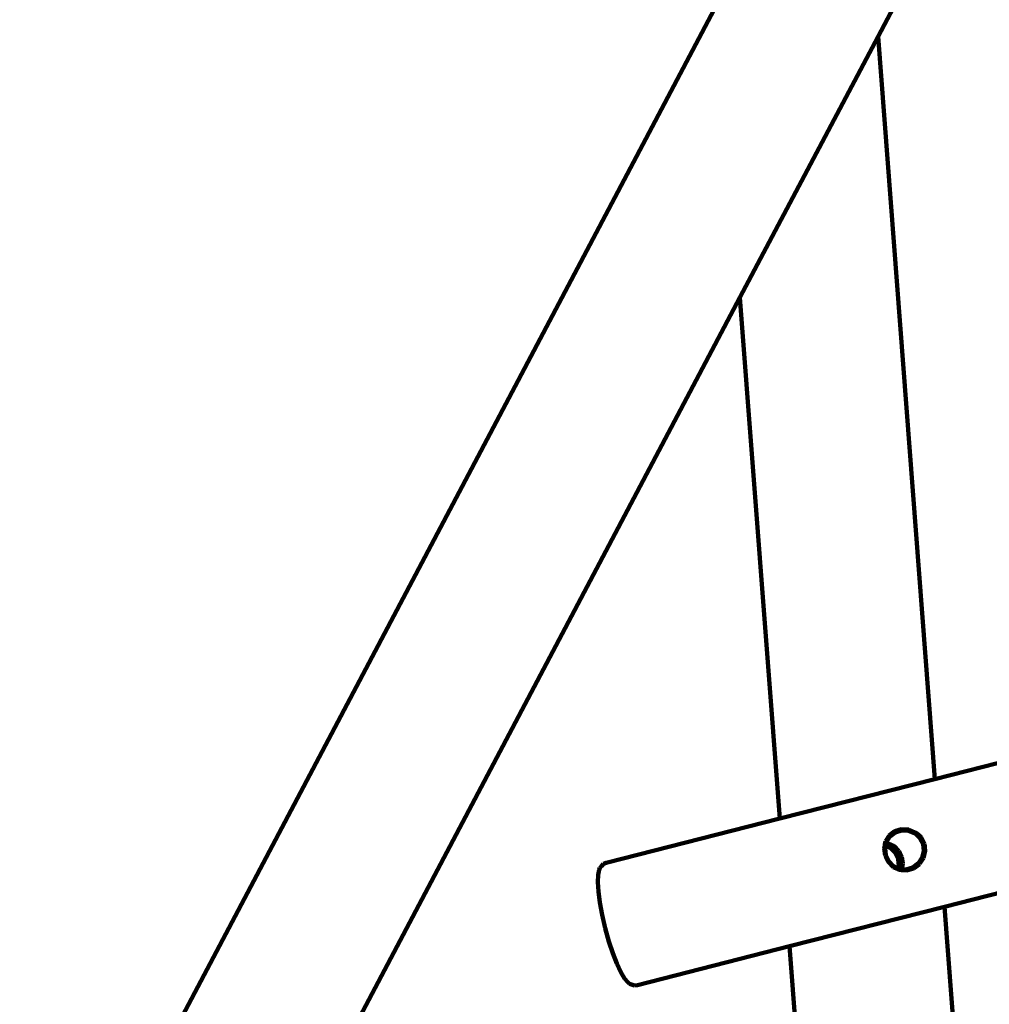
# Model space of a CAD drawing. Units: millimetres. Extents: x -6363 to 7862, y -7441 to 3915.
# Drawn here: x -3625 to -2395, y -2075 to -825 of the extents above; entities that cross this region are included whole.
import ezdxf
from ezdxf.lldxf.tags import DXFTag

# ---------------------------------------------------------------- set-up
doc = ezdxf.new("R2010")
doc.units = ezdxf.units.MM
doc.header["$MEASUREMENT"] = 0
doc.layers.add('layer 1', color=7, linetype='Continuous')
tags = doc.linetypes.add('New Line1', pattern=[1.5, 1, -0.5]).pattern_tags.tags
tags[6:7] = [DXFTag(74, 4), DXFTag(75, 0), DXFTag(340, '0'), DXFTag(46, 1.0), DXFTag(50, 0.0), DXFTag(44, 0.0), DXFTag(45, 0.0)]
tags[4:5] = [DXFTag(74, 4), DXFTag(75, 0), DXFTag(340, '0'), DXFTag(46, 1.0), DXFTag(50, 0.0), DXFTag(44, 0.0), DXFTag(45, 0.0)]

# ---------------------------------------------------------------- blocks, each defined once
blk = doc.blocks.new('ИК 0159Т-3')
at = {"layer": 'layer 1', "color": 250, "linetype": 'New Line1', "lineweight": 100}
blk.add_open_spline([(1823.7118, -4714.8921), (1744.7521, -4712.7735), (1664.5473, -4700.9458), (1583.3661, -4679.3695), (1583.3661, -4679.3695), (1583.3661, -4679.3695), (1583.3661, -4679.3695), (1583.3661, -4679.3695), (1583.3661, -4679.3695), (1583.366, -4679.3695), (1166.2549, -4568.5098), (1166.2549, -4568.5098), (1166.2549, -4568.5098), (1166.2549, -4568.5098), (1166.2549, -4568.5098), (1166.2549, -4568.5098), (1166.2549, -4568.5098), (1166.2549, -4568.5098), (1162.4609, -4582.5425), (1162.4609, -4582.5425), (1162.4609, -4582.5425), (1162.4609, -4582.5425), (1162.4609, -4582.5427), (1162.4609, -4582.5429), (1162.4609, -4582.5429), (1070.0827, -4924.2188), (779.7269, -5157.0312), (426.1405, -5172.9372), (426.1405, -5172.9372), (426.1405, -5172.9372), (426.1405, -5172.9372), (426.1405, -5172.9372), (426.1405, -5172.9372), (426.14, -5172.9373), (-703.4639, -5223.7521), (-703.4639, -5223.7521), (-703.4639, -5223.7521), (-703.4639, -5223.7521), (-703.4639, -5223.7522), (-703.4638, -5223.7523), (-703.4638, -5223.7523), (-693.2115, -5363.2439), (-1500.2475, -5451.9756), (-1635.7764, -5354.6367), (-1635.7764, -5354.6367), (-1635.7764, -5354.6367), (-1635.7764, -5354.6367), (-1635.7764, -5354.6367), (-1635.7764, -5354.6367), (-1635.7771, -5354.6368), (-3207.8485, -5474.6065), (-3207.8485, -5474.6065), (-3207.8485, -5474.6065), (-3207.8485, -5474.6065), (-3207.8486, -5474.6065), (-3207.8488, -5474.6066), (-3207.8488, -5474.6066), (-3540.93, -5500.025), (-3839.8099, -5329.1836), (-3986.9409, -5029.2806), (-3986.9409, -5029.2806), (-3986.9409, -5029.2806), (-3986.9409, -5029.2806), (-3986.9409, -5029.2805), (-3986.9409, -5029.2805), (-4075.1087, -4849.5648), (-4217.8311, -4701.6105), (-4406.3571, -4598.9105), (-4406.3571, -4598.9105), (-4406.3571, -4598.9105), (-4406.3571, -4598.9105), (-4406.3571, -4598.9105), (-4406.3571, -4598.9105), (-4406.3572, -4598.9105), (-4685.6156, -4446.7839), (-4685.6156, -4446.7839), (-4685.6156, -4446.7839), (-4685.6156, -4446.7839), (-4685.6156, -4446.7839), (-4685.6156, -4446.7839), (-4685.6156, -4446.7839), (-4723.5882, -4426.0983), (-4755.2202, -4407.1409), (-4791.3658, -4383.4067), (-4791.3658, -4383.4067), (-4791.3658, -4383.4067), (-4791.3658, -4383.4067), (-4791.3658, -4383.4067), (-4791.3658, -4383.4067), (-4791.3661, -4383.4065), (-5562.9024, -3876.795), (-5562.9024, -3876.795), (-5562.9024, -3876.795), (-5562.9024, -3876.795), (-5562.9026, -3876.7949), (-5562.9029, -3876.7947), (-5562.9029, -3876.7947), (-6118.3299, -3512.0861), (-6363.3241, -2857.4421), (-6183.8071, -2217.6877), (-6183.8071, -2217.6877), (-6183.8071, -2217.6877), (-6183.8071, -2217.6877), (-6183.8071, -2217.6877), (-6183.8071, -2217.6877), (-6183.8069, -2217.6874), (-5947.3932, -1375.1668), (-5947.3932, -1375.1668), (-5947.3932, -1375.1668), (-5947.3932, -1375.1668), (-5947.3931, -1375.1666), (-5947.393, -1375.1665), (-5947.393, -1375.1665), (-5831.7146, -962.9174), (-5412.3792, -714.9483), (-4995.4026, -812.2183), (-4995.4026, -812.2183), (-4995.4026, -812.2183), (-4995.4026, -812.2183), (-4995.4026, -812.2183), (-4995.4026, -812.2183), (-4995.4025, -812.2183), (-4916.3076, -830.6691), (-4916.3076, -830.6691), (-4916.3076, -830.6691), (-4916.3076, -830.6691), (-4916.3076, -830.6691), (-4916.3076, -830.6691), (-4916.3076, -830.6691), (-4916.3077, -830.6687), (-5280.5807, 200.0209), (-5280.5807, 200.0209), (-5280.5807, 200.0209), (-5280.5807, 200.0209), (-5280.5807, 200.021), (-5280.5808, 200.0212), (-5280.5808, 200.0212), (-5408.8886, 563.0611), (-5266.82, 956.3931), (-4936.1378, 1153.6501), (-4936.1378, 1153.6501), (-4936.1378, 1153.6501), (-4936.1377, 1153.6501), (-4936.1376, 1153.6502), (-4936.1376, 1153.6502), (-4740.8895, 1270.1187), (-4594.42, 1447.3804), (-4516.6914, 1656.1418), (-4516.6914, 1656.1418), (-4516.6914, 1656.1418), (-4516.6913, 1656.1419), (-4516.6913, 1656.142), (-4516.6913, 1656.142), (-4405.2874, 1955.3479), (-4146.2029, 2150.388), (-3827.8559, 2174.6821), (-3827.8559, 2174.6821), (-3827.8559, 2174.6821), (-3827.8559, 2174.6821), (-3827.8559, 2174.6821), (-3827.8559, 2174.6821), (-3827.8552, 2174.6821), (-2431.2634, 2281.2606), (-2431.2634, 2281.2606), (-2431.2634, 2281.2606), (-2431.2634, 2281.2606), (-2431.2634, 2281.2606), (-2431.2634, 2281.2606), (-2431.2634, 2281.2606), (-2431.2633, 2281.2606), (-2260.8795, 2325.8131), (-2260.8795, 2325.8131), (-2260.8795, 2325.8131), (-2260.8795, 2325.8131), (-2260.8794, 2325.8131), (-2260.8793, 2325.8131), (-2260.8793, 2325.8131), (-2114.8909, 2397.5494), (-1979.641, 2439.8541), (-1820.7377, 2463.1677), (-1820.7377, 2463.1677), (-1820.7377, 2463.1677), (-1820.7375, 2463.1677), (-1820.7374, 2463.1677), (-1820.7374, 2463.1677), (-1523.9261, 2506.7148), (-1285.5543, 2660.6875), (-1123.7805, 2913.3189), (-1123.7805, 2913.3189), (-1123.7805, 2913.3189), (-1123.7803, 2913.319), (-1123.7802, 2913.3192), (-1123.7802, 2913.3192), (-892.8416, 3273.9604), (-530.8112, 3507.5229), (-90.488, 3573.6081), (-90.488, 3573.6081), (-90.488, 3573.6081), (-90.488, 3573.6081), (-90.488, 3573.6081), (-90.488, 3573.6081), (-90.4875, 3573.6081), (972.4217, 3733.1332), (972.4217, 3733.1332), (972.4217, 3733.1332), (972.4217, 3733.1332), (972.4219, 3733.1332), (972.422, 3733.1332), (972.422, 3733.1332), (1292.409, 3781.1578), (1592.6933, 3644.2374), (1766.282, 3371.1714), (1766.282, 3371.1714), (1766.282, 3371.1714), (1766.2821, 3371.1713), (1766.2821, 3371.1712), (1766.2821, 3371.1712), (1873.4274, 3202.6252), (1999.1025, 3118.0872), (2154.0345, 3005.3474), (2154.0345, 3005.3474), (2154.0345, 3005.3474), (2154.0346, 3005.3475), (2154.0346, 3005.3476), (2154.0346, 3005.3476), (2200.0078, 3300.8769), (2323.1399, 3522.8381), (2570.4703, 3697.1369), (2570.4703, 3697.1369), (2570.4703, 3697.1369), (2570.4704, 3697.1369), (2570.4706, 3697.137), (2570.4706, 3697.137), (2800.5038, 3859.2461), (3057.677, 3914.7589), (3334.0974, 3861.9715), (3334.0974, 3861.9715), (3334.0974, 3861.9715), (3334.0974, 3861.9715), (3334.0974, 3861.9715), (3334.0974, 3861.9715), (3334.098, 3861.9714), (4481.4056, 3642.8727), (4481.4056, 3642.8727), (4481.4056, 3642.8727), (4481.4056, 3642.8727), (4481.4059, 3642.8726), (4481.4061, 3642.8726), (4481.4061, 3642.8726), (5010.1132, 3541.9063), (5364.1768, 3040.1993), (5282.1468, 2508.225), (5282.1468, 2508.225), (5282.1468, 2508.225), (5282.1468, 2508.225), (5282.1468, 2508.225), (5282.1468, 2508.225), (5282.1468, 2508.2249), (5270.177, 2430.5995), (5270.177, 2430.5995), (5270.177, 2430.5995), (5270.177, 2430.5995), (5270.177, 2430.5995), (5270.177, 2430.5995), (5270.177, 2430.5995), (5270.177, 2430.5995), (5274.9307, 2431.1898), (5274.9307, 2431.1898), (5274.9307, 2431.1898), (5274.9307, 2431.1898), (5274.9307, 2431.1898), (5274.9307, 2431.1898), (5274.9307, 2431.1898), (5274.9315, 2431.1894), (6882.8777, 1630.0419), (6882.8777, 1630.0419), (6882.8777, 1630.0419), (6882.8777, 1630.0419), (6882.878, 1630.0417), (6882.8782, 1630.0416), (6882.8782, 1630.0416), (7378.7431, 1382.9805), (7681.0784, 923.4165), (7711.6585, 370.2561), (7711.6585, 370.2561), (7711.6585, 370.2561), (7711.6585, 370.2561), (7711.6585, 370.2561), (7711.6585, 370.2561), (7711.6586, 370.255), (7844.58, -2034.147), (7844.58, -2034.147), (7844.58, -2034.147), (7844.58, -2034.147), (7844.5801, -2034.1472), (7844.5801, -2034.1473), (7844.5801, -2034.1473), (7862.4412, -2357.2359), (7739.565, -2642.8733), (7492.7407, -2852.1173), (7492.7407, -2852.1173), (7492.7407, -2852.1173), (7492.7405, -2852.1175), (7492.7404, -2852.1177), (7492.7404, -2852.1177), (7065.3764, -3214.4148), (6873.7191, -3786.2507), (7014.9158, -4353.678), (7014.9158, -4353.678), (7014.9158, -4353.678), (7014.9158, -4353.678), (7014.9158, -4353.678), (7014.9158, -4353.678), (7014.9159, -4353.6781), (7174.7364, -5044.6912), (7174.7364, -5044.6912), (7174.7364, -5044.6912), (7174.7364, -5044.6912), (7174.7365, -5044.6916), (7174.7366, -5044.692), (7174.7366, -5044.692), (7373.6954, -5844.2491), (6886.21, -6658.6155), (6087.5033, -6860.9631), (6087.5033, -6860.9631), (6087.5033, -6860.9631), (6087.5033, -6860.9631), (6087.5033, -6860.9631), (6087.5033, -6860.9631), (6087.5027, -6860.9633), (4597.2031, -7238.5219), (4597.2031, -7238.5219), (4597.2031, -7238.5219), (4597.2031, -7238.5219), (4597.2028, -7238.522), (4597.2024, -7238.5221), (4597.2024, -7238.5221), (3796.1683, -7441.4591), (2977.3192, -6953.4648), (2774.6426, -6152.3643), (2774.6426, -6152.3643), (2774.6426, -6152.3643), (2774.6426, -6152.3643), (2774.6426, -6152.3643), (2774.6426, -6152.3643), (2774.6426, -6152.3642), (2577.8188, -5318.3808), (2577.8188, -5318.3808), (2577.8188, -5318.3808), (2577.8188, -5318.3808), (2577.8188, -5318.3808), (2577.8188, -5318.3807), (2577.8188, -5318.3807), (2488.6412, -4965.8971), (2187.1706, -4724.644), (1823.7118, -4714.8921)], degree=3, knots=[0, 0, 0, 0, 0.011111111, 0.011111111, 0.011111111, 0.011111121, 0.022222222, 0.022222222, 0.022222222, 0.022222232, 0.033333333, 0.033333333, 0.033333333, 0.033333343, 0.044444444, 0.044444444, 0.044444444, 0.044444454, 0.055555556, 0.055555556, 0.055555556, 0.055555566, 0.066666667, 0.066666667, 0.066666667, 0.066666677, 0.077777778, 0.077777778, 0.077777778, 0.077777788, 0.088888889, 0.088888889, 0.088888889, 0.088888899, 0.1, 0.1, 0.1, 0.10000001, 0.111111111, 0.111111111, 0.111111111, 0.111111121, 0.122222222, 0.122222222, 0.122222222, 0.122222232, 0.133333333, 0.133333333, 0.133333333, 0.133333343, 0.144444444, 0.144444444, 0.144444444, 0.144444454, 0.155555556, 0.155555556, 0.155555556, 0.155555566, 0.166666667, 0.166666667, 0.166666667, 0.166666677, 0.177777778, 0.177777778, 0.177777778, 0.177777788, 0.188888889, 0.188888889, 0.188888889, 0.188888899, 0.2, 0.2, 0.2, 0.20000001, 0.211111111, 0.211111111, 0.211111111, 0.211111121, 0.222222222, 0.222222222, 0.222222222, 0.222222232, 0.233333333, 0.233333333, 0.233333333, 0.233333343, 0.244444444, 0.244444444, 0.244444444, 0.244444454, 0.255555556, 0.255555556, 0.255555556, 0.255555566, 0.266666667, 0.266666667, 0.266666667, 0.266666677, 0.277777778, 0.277777778, 0.277777778, 0.277777788, 0.288888889, 0.288888889, 0.288888889, 0.288888899, 0.3, 0.3, 0.3, 0.30000001, 0.311111111, 0.311111111, 0.311111111, 0.311111121, 0.322222222, 0.322222222, 0.322222222, 0.322222232, 0.333333333, 0.333333333, 0.333333333, 0.333333343, 0.344444444, 0.344444444, 0.344444444, 0.344444454, 0.355555556, 0.355555556, 0.355555556, 0.355555566, 0.366666667, 0.366666667, 0.366666667, 0.366666677, 0.377777778, 0.377777778, 0.377777778, 0.377777788, 0.388888889, 0.388888889, 0.388888889, 0.388888899, 0.4, 0.4, 0.4, 0.40000001, 0.411111111, 0.411111111, 0.411111111, 0.411111121, 0.422222222, 0.422222222, 0.422222222, 0.422222232, 0.433333333, 0.433333333, 0.433333333, 0.433333343, 0.444444444, 0.444444444, 0.444444444, 0.444444454, 0.455555556, 0.455555556, 0.455555556, 0.455555566, 0.466666667, 0.466666667, 0.466666667, 0.466666677, 0.477777778, 0.477777778, 0.477777778, 0.477777788, 0.488888889, 0.488888889, 0.488888889, 0.488888899, 0.5, 0.5, 0.5, 0.50000001, 0.511111111, 0.511111111, 0.511111111, 0.511111121, 0.522222222, 0.522222222, 0.522222222, 0.522222232, 0.533333333, 0.533333333, 0.533333333, 0.533333343, 0.544444444, 0.544444444, 0.544444444, 0.544444454, 0.555555556, 0.555555556, 0.555555556, 0.555555566, 0.566666667, 0.566666667, 0.566666667, 0.566666677, 0.577777778, 0.577777778, 0.577777778, 0.577777788, 0.588888889, 0.588888889, 0.588888889, 0.588888899, 0.6, 0.6, 0.6, 0.60000001, 0.611111111, 0.611111111, 0.611111111, 0.611111121, 0.622222222, 0.622222222, 0.622222222, 0.622222232, 0.633333333, 0.633333333, 0.633333333, 0.633333343, 0.644444444, 0.644444444, 0.644444444, 0.644444454, 0.655555556, 0.655555556, 0.655555556, 0.655555566, 0.666666667, 0.666666667, 0.666666667, 0.666666677, 0.677777778, 0.677777778, 0.677777778, 0.677777788, 0.688888889, 0.688888889, 0.688888889, 0.688888899, 0.7, 0.7, 0.7, 0.70000001, 0.711111111, 0.711111111, 0.711111111, 0.711111121, 0.722222222, 0.722222222, 0.722222222, 0.722222232, 0.733333333, 0.733333333, 0.733333333, 0.733333343, 0.744444444, 0.744444444, 0.744444444, 0.744444454, 0.755555556, 0.755555556, 0.755555556, 0.755555566, 0.766666667, 0.766666667, 0.766666667, 0.766666677, 0.777777778, 0.777777778, 0.777777778, 0.777777788, 0.788888889, 0.788888889, 0.788888889, 0.788888899, 0.8, 0.8, 0.8, 0.80000001, 0.811111111, 0.811111111, 0.811111111, 0.811111121, 0.822222222, 0.822222222, 0.822222222, 0.822222232, 0.833333333, 0.833333333, 0.833333333, 0.833333343, 0.844444444, 0.844444444, 0.844444444, 0.844444454, 0.855555556, 0.855555556, 0.855555556, 0.855555566, 0.866666667, 0.866666667, 0.866666667, 0.866666677, 0.877777778, 0.877777778, 0.877777778, 0.877777788, 0.888888889, 0.888888889, 0.888888889, 0.888888899, 0.9, 0.9, 0.9, 0.90000001, 0.911111111, 0.911111111, 0.911111111, 0.911111121, 0.922222222, 0.922222222, 0.922222222, 0.922222232, 0.933333333, 0.933333333, 0.933333333, 0.933333343, 0.944444444, 0.944444444, 0.944444444, 0.944444454, 0.955555556, 0.955555556, 0.955555556, 0.955555566, 0.966666667, 0.966666667, 0.966666667, 0.966666677, 0.977777778, 0.977777778, 0.977777778, 0.977777788, 1, 1, 1, 1], dxfattribs=at)
at = {"layer": 'layer 1', "color": 250, "lineweight": 100}
for points in [[(-2535.8229, -846.308), (-2535.8229, -846.308), (-2252.2332, -309.6673), (-2252.2332, -309.6673)], [(-3715.7303, -2651.005), (-3715.7303, -2651.005), (-2739.6382, -803.9322), (-2739.6382, -803.9322)], [(-2711.0941, -1177.9762), (-2711.0941, -1177.9762), (-2535.8229, -846.308), (-2535.8229, -846.308)], [(-2535.8229, -846.308), (-2535.8229, -846.308), (-2463.8775, -1789.0871), (-2463.8775, -1789.0871)], [(-3514.3468, -2697.9825), (-3514.3468, -2697.9825), (-2711.0941, -1177.9762), (-2711.0941, -1177.9762)], [(-2660.6266, -1839.3071), (-2660.6266, -1839.3071), (-2711.0941, -1177.9762), (-2711.0941, -1177.9762)], [(-2463.8775, -1789.0871), (-2463.8775, -1789.0871), (-1867.2682, -1636.8033), (-1867.2682, -1636.8033)], [(-2660.6266, -1839.3071), (-2660.6266, -1839.3071), (-2463.8775, -1789.0871), (-2463.8775, -1789.0871)], [(-2451.5169, -1951.0619), (-2451.5169, -1951.0619), (-1822.6707, -1790.5497), (-1822.6707, -1790.5497)], [(-2880.9511, -1895.5446), (-2880.9511, -1895.5446), (-2660.6266, -1839.3071), (-2660.6266, -1839.3071)], [(-2525.9368, -1867.4538), (-2525.9368, -1867.4538), (-2522.3417, -1861.6517), (-2522.3417, -1861.6517)], [(-2520.9356, -1861.8921), (-2520.9356, -1861.8921), (-2525.0153, -1868.547), (-2525.0153, -1868.547)], [(-2522.3417, -1861.6517), (-2522.3417, -1861.6517), (-2521.7389, -1860.6789), (-2521.7389, -1860.6789)], [(-2522.1919, -1861.5618), (-2522.1919, -1861.5618), (-2522.3417, -1861.6517), (-2522.3417, -1861.6517)], [(-2521.7389, -1860.6789), (-2521.7389, -1860.6789), (-2514.6828, -1855.3561), (-2514.6828, -1855.3561)], [(-2514.2628, -1856.8031), (-2514.2628, -1856.8031), (-2520.9356, -1861.8921), (-2520.9356, -1861.8921)], [(-2514.2628, -1856.8031), (-2514.2628, -1856.8031), (-2518.3239, -1859.2404), (-2518.3239, -1859.2404)], [(-2514.6828, -1855.3561), (-2514.6828, -1855.3561), (-2506.0127, -1852.793), (-2506.0127, -1852.793)], [(-2505.969, -1854.3465), (-2505.969, -1854.3465), (-2514.2628, -1856.8031), (-2514.2628, -1856.8031)], [(-2506.0127, -1852.793), (-2506.0127, -1852.793), (-2496.7879, -1853.3038), (-2496.7879, -1853.3038)], [(-2497.0827, -1854.8959), (-2497.0827, -1854.8959), (-2505.969, -1854.3465), (-2505.969, -1854.3465)], [(-2488.8727, -1858.347), (-2488.8727, -1858.347), (-2497.0827, -1854.8959), (-2497.0827, -1854.8959)], [(-2496.7879, -1853.3038), (-2496.7879, -1853.3038), (-2488.1321, -1856.8177), (-2488.1321, -1856.8177)], [(-2488.0102, -1859.175), (-2488.0102, -1859.175), (-2488.8727, -1858.347), (-2488.8727, -1858.347)], [(-2488.1321, -1856.8177), (-2488.1321, -1856.8177), (-2486.9153, -1857.8313), (-2486.9153, -1857.8313)], [(-2482.7296, -1864.1155), (-2482.7296, -1864.1155), (-2488.0102, -1859.175), (-2488.0102, -1859.175)], [(-2486.9153, -1857.8313), (-2486.9153, -1857.8313), (-2481.335, -1863.0006), (-2481.335, -1863.0006)], [(-2528.2228, -1876.8846), (-2528.2228, -1876.8846), (-2527.4422, -1873.2794), (-2527.4422, -1873.2794)], [(-2527.4422, -1873.2794), (-2527.4422, -1873.2794), (-2527.0621, -1871.5238), (-2527.0621, -1871.5238)], [(-2527.081, -1873.4461), (-2527.081, -1873.4461), (-2527.4422, -1873.2794), (-2527.4422, -1873.2794)], [(-2527.0621, -1871.5238), (-2527.0621, -1871.5238), (-2526.763, -1870.1425), (-2526.763, -1870.1425)], [(-2527.0621, -1871.5238), (-2527.0621, -1871.5238), (-2526.8221, -1871.6371), (-2526.8221, -1871.6371)], [(-2526.2568, -1873.8268), (-2526.2568, -1873.8268), (-2526.9596, -1877.102), (-2526.9596, -1877.102)], [(-2526.763, -1870.1425), (-2526.763, -1870.1425), (-2526.3061, -1868.0327), (-2526.3061, -1868.0327)], [(-2526.763, -1870.1425), (-2526.763, -1870.1425), (-2526.6098, -1870.1538), (-2526.6098, -1870.1538)], [(-2526.2568, -1873.8268), (-2526.2568, -1873.8268), (-2526.6041, -1873.6664), (-2526.6041, -1873.6664)], [(-2526.3073, -1871.8803), (-2526.3073, -1871.8803), (-2525.8835, -1872.0804), (-2525.8835, -1872.0804)], [(-2526.3061, -1868.0327), (-2526.3061, -1868.0327), (-2525.9368, -1867.4538), (-2525.9368, -1867.4538)], [(-2525.8835, -1872.0804), (-2525.8835, -1872.0804), (-2526.2568, -1873.8268), (-2526.2568, -1873.8268)], [(-2520.2616, -1876.5952), (-2520.2616, -1876.5952), (-2526.2568, -1873.8268), (-2526.2568, -1873.8268)], [(-2526.0274, -1870.1966), (-2526.0274, -1870.1966), (-2525.4893, -1870.2362), (-2525.4893, -1870.2362)], [(-2525.4893, -1870.2362), (-2525.4893, -1870.2362), (-2525.8835, -1872.0804), (-2525.8835, -1872.0804)], [(-2525.8835, -1872.0804), (-2525.8835, -1872.0804), (-2519.0742, -1875.2964), (-2519.0742, -1875.2964)], [(-2525.1909, -1868.8401), (-2525.1909, -1868.8401), (-2525.4893, -1870.2362), (-2525.4893, -1870.2362)], [(-2523.1876, -1870.4056), (-2523.1876, -1870.4056), (-2525.4893, -1870.2362), (-2525.4893, -1870.2362)], [(-2525.156, -1868.7124), (-2525.156, -1868.7124), (-2525.1909, -1868.8401), (-2525.1909, -1868.8401)], [(-2525.0153, -1868.547), (-2525.0153, -1868.547), (-2525.156, -1868.7124), (-2525.156, -1868.7124)], [(-2523.1876, -1870.4056), (-2523.1876, -1870.4056), (-2515.5139, -1873.9965), (-2515.5139, -1873.9965)], [(-2515.5139, -1873.9965), (-2515.5139, -1873.9965), (-2509.4245, -1880.1712), (-2509.4245, -1880.1712)], [(-2515.5139, -1873.9965), (-2515.5139, -1873.9965), (-2515.3977, -1874.0464), (-2515.3977, -1874.0464)], [(-2515.3977, -1874.0464), (-2515.3977, -1874.0464), (-2509.4245, -1880.1712), (-2509.4245, -1880.1712)], [(-2478.7489, -1871.8228), (-2478.7489, -1871.8228), (-2482.7296, -1864.1155), (-2482.7296, -1864.1155)], [(-2481.335, -1863.0006), (-2481.335, -1863.0006), (-2477.0846, -1871.1621), (-2477.0846, -1871.1621)], [(-2478.2828, -1875.3302), (-2478.2828, -1875.3302), (-2478.7489, -1871.8228), (-2478.7489, -1871.8228)], [(-2477.0846, -1871.1621), (-2477.0846, -1871.1621), (-2476.5491, -1875.0989), (-2476.5491, -1875.0989)], [(-2526.9812, -1885.937), (-2526.9812, -1885.937), (-2528.2228, -1876.8846), (-2528.2228, -1876.8846)], [(-2526.0023, -1887.8319), (-2526.0023, -1887.8319), (-2526.9812, -1885.937), (-2526.9812, -1885.937)], [(-2526.9596, -1877.102), (-2526.9596, -1877.102), (-2526.9796, -1877.2084), (-2526.9796, -1877.2084)], [(-2525.7802, -1885.7494), (-2525.7802, -1885.7494), (-2526.9796, -1877.2084), (-2526.9796, -1877.2084)], [(-2525.7802, -1885.7494), (-2525.7802, -1885.7494), (-2524.9805, -1887.253), (-2524.9805, -1887.253)], [(-2524.9805, -1887.253), (-2524.9805, -1887.253), (-2522.2116, -1893.3136), (-2522.2116, -1893.3136)], [(-2524.9805, -1887.253), (-2524.9805, -1887.253), (-2524.9331, -1887.2591), (-2524.9331, -1887.2591)], [(-2524.9331, -1887.2591), (-2524.9331, -1887.2591), (-2522.1102, -1893.3921), (-2522.1102, -1893.3921)], [(-2514.0831, -1882.686), (-2514.0831, -1882.686), (-2520.2616, -1876.5952), (-2520.2616, -1876.5952)], [(-2519.0742, -1875.2964), (-2519.0742, -1875.2964), (-2512.6113, -1881.7483), (-2512.6113, -1881.7483)], [(-2513.1673, -1884.5191), (-2513.1673, -1884.5191), (-2514.0831, -1882.686), (-2514.0831, -1882.686)], [(-2510.3612, -1890.5129), (-2510.3612, -1890.5129), (-2513.1673, -1884.5191), (-2513.1673, -1884.5191)], [(-2512.6113, -1881.7483), (-2512.6113, -1881.7483), (-2511.5982, -1883.9697), (-2511.5982, -1883.9697)], [(-2511.5982, -1883.9697), (-2511.5982, -1883.9697), (-2508.8312, -1890.1203), (-2508.8312, -1890.1203)], [(-2509.4245, -1880.1712), (-2509.4245, -1880.1712), (-2508.1644, -1882.9332), (-2508.1644, -1882.9332)], [(-2509.4245, -1880.1712), (-2509.4245, -1880.1712), (-2509.3315, -1880.2374), (-2509.3315, -1880.2374)], [(-2509.3315, -1880.2374), (-2509.3315, -1880.2374), (-2508.1169, -1882.9395), (-2508.1169, -1882.9395)], [(-2508.1644, -1882.9332), (-2508.1644, -1882.9332), (-2508.1169, -1882.9395), (-2508.1169, -1882.9395)], [(-2508.1169, -1882.9395), (-2508.1169, -1882.9395), (-2505.5989, -1887.743), (-2505.5989, -1887.743)], [(-2508.1169, -1882.9395), (-2508.1169, -1882.9395), (-2505.6106, -1887.82), (-2505.6106, -1887.82)], [(-2479.8405, -1888.7551), (-2479.8405, -1888.7551), (-2477.7846, -1880.1585), (-2477.7846, -1880.1585)], [(-2476.0573, -1880.3313), (-2476.0573, -1880.3313), (-2478.2952, -1889.3681), (-2478.2952, -1889.3681)], [(-2477.7846, -1880.1585), (-2477.7846, -1880.1585), (-2478.2828, -1875.3302), (-2478.2828, -1875.3302)], [(-2476.5491, -1875.0989), (-2476.5491, -1875.0989), (-2476.0573, -1880.3313), (-2476.0573, -1880.3313)], [(-2886.9889, -1899.7743), (-2886.9889, -1899.7743), (-2888.9404, -1901.79), (-2888.9404, -1901.79)], [(-2886.9889, -1899.7743), (-2886.9889, -1899.7743), (-2884.1562, -1896.8822), (-2884.1562, -1896.8822)], [(-2884.1562, -1896.8822), (-2884.1562, -1896.8822), (-2880.9511, -1895.5446), (-2880.9511, -1895.5446)], [(-2523.0232, -1894.2573), (-2523.0232, -1894.2573), (-2526.0023, -1887.8319), (-2526.0023, -1887.8319)], [(-2516.5916, -1900.7245), (-2516.5916, -1900.7245), (-2523.0232, -1894.2573), (-2523.0232, -1894.2573)], [(-2522.2116, -1893.3136), (-2522.2116, -1893.3136), (-2522.1102, -1893.3921), (-2522.1102, -1893.3921)], [(-2522.1102, -1893.3921), (-2522.1102, -1893.3921), (-2516.0375, -1899.5632), (-2516.0375, -1899.5632)], [(-2522.1102, -1893.3921), (-2522.1102, -1893.3921), (-2516.1753, -1899.4983), (-2516.1753, -1899.4983)], [(-2516.1753, -1899.4983), (-2516.1753, -1899.4983), (-2516.0375, -1899.5632), (-2516.0375, -1899.5632)], [(-2516.0375, -1899.5632), (-2516.0375, -1899.5632), (-2515.9183, -1899.6187), (-2515.9183, -1899.6187)], [(-2515.9183, -1899.6187), (-2515.9183, -1899.6187), (-2510.1805, -1902.3076), (-2510.1805, -1902.3076)], [(-2509.2908, -1899.3367), (-2509.2908, -1899.3367), (-2510.3612, -1890.5129), (-2510.3612, -1890.5129)], [(-2509.9542, -1902.4272), (-2509.9542, -1902.4272), (-2509.2908, -1899.3367), (-2509.2908, -1899.3367)], [(-2508.8312, -1890.1203), (-2508.8312, -1890.1203), (-2507.7382, -1899.3041), (-2507.7382, -1899.3041)], [(-2507.7382, -1899.3041), (-2507.7382, -1899.3041), (-2508.535, -1903.1247), (-2508.535, -1903.1247)], [(-2505.5989, -1887.743), (-2505.5989, -1887.743), (-2505.6106, -1887.82), (-2505.6106, -1887.82)], [(-2505.6106, -1887.82), (-2505.6106, -1887.82), (-2504.3989, -1896.2737), (-2504.3989, -1896.2737)], [(-2505.3785, -1900.8677), (-2505.3785, -1900.8677), (-2504.3989, -1896.2737), (-2504.3989, -1896.2737)], [(-2491.6442, -1901.405), (-2491.6442, -1901.405), (-2484.4901, -1895.9701), (-2484.4901, -1895.9701)], [(-2483.4305, -1897.0208), (-2483.4305, -1897.0208), (-2490.9233, -1902.6069), (-2490.9233, -1902.6069)], [(-2479.8405, -1888.7551), (-2479.8405, -1888.7551), (-2484.4901, -1895.9701), (-2484.4901, -1895.9701)], [(-2484.4901, -1895.9701), (-2484.4901, -1895.9701), (-2484.3641, -1895.682), (-2484.3641, -1895.682)], [(-2484.3641, -1895.682), (-2484.3641, -1895.682), (-2479.8405, -1888.7551), (-2479.8405, -1888.7551)], [(-2483.0866, -1896.5873), (-2483.0866, -1896.5873), (-2483.4305, -1897.0208), (-2483.4305, -1897.0208)], [(-2478.2952, -1889.3681), (-2478.2952, -1889.3681), (-2483.0866, -1896.5873), (-2483.0866, -1896.5873)], [(-2891.1725, -1910.7504), (-2891.1725, -1910.7504), (-2891.5468, -1920.0455), (-2891.5468, -1920.0455)], [(-2889.6559, -1904.5017), (-2889.6559, -1904.5017), (-2891.1725, -1910.7504), (-2891.1725, -1910.7504)], [(-2888.9404, -1901.79), (-2888.9404, -1901.79), (-2889.6559, -1904.5017), (-2889.6559, -1904.5017)], [(-2510.372, -1903.5929), (-2510.372, -1903.5929), (-2516.5916, -1900.7245), (-2516.5916, -1900.7245)], [(-2510.2202, -1903.6667), (-2510.2202, -1903.6667), (-2510.372, -1903.5929), (-2510.372, -1903.5929)], [(-2510.2202, -1903.6667), (-2510.2202, -1903.6667), (-2509.9542, -1902.4272), (-2509.9542, -1902.4272)], [(-2508.7929, -1904.3609), (-2508.7929, -1904.3609), (-2510.2202, -1903.6667), (-2510.2202, -1903.6667)], [(-2510.1805, -1902.3076), (-2510.1805, -1902.3076), (-2510.0061, -1902.371), (-2510.0061, -1902.371)], [(-2510.0061, -1902.371), (-2510.0061, -1902.371), (-2509.9542, -1902.4272), (-2509.9542, -1902.4272)], [(-2509.9542, -1902.4272), (-2509.9542, -1902.4272), (-2508.5836, -1903.1513), (-2508.5836, -1903.1513)], [(-2508.5836, -1903.1513), (-2508.5836, -1903.1513), (-2508.7929, -1904.3609), (-2508.7929, -1904.3609)], [(-2508.547, -1904.4804), (-2508.547, -1904.4804), (-2508.7929, -1904.3609), (-2508.7929, -1904.3609)], [(-2508.535, -1903.1247), (-2508.535, -1903.1247), (-2508.5836, -1903.1513), (-2508.5836, -1903.1513)], [(-2508.5836, -1903.1513), (-2508.5836, -1903.1513), (-2508.4622, -1903.162), (-2508.4622, -1903.162)], [(-2506.1729, -1904.673), (-2506.1729, -1904.673), (-2508.547, -1904.4804), (-2508.547, -1904.4804)], [(-2508.4622, -1903.162), (-2508.4622, -1903.162), (-2508.3825, -1903.2029), (-2508.3825, -1903.2029)], [(-2508.3825, -1903.2029), (-2508.3825, -1903.2029), (-2505.825, -1903.3958), (-2505.825, -1903.3958)], [(-2506.0733, -1904.5067), (-2506.0733, -1904.5067), (-2506.1729, -1904.673), (-2506.1729, -1904.673)], [(-2499.6561, -1905.2015), (-2499.6561, -1905.2015), (-2506.1729, -1904.673), (-2506.1729, -1904.673)], [(-2505.7932, -1903.3986), (-2505.7932, -1903.3986), (-2505.9203, -1903.9479), (-2505.9203, -1903.9479)], [(-2505.7932, -1903.3986), (-2505.7932, -1903.3986), (-2505.8834, -1903.9491), (-2505.8834, -1903.9491)], [(-2505.825, -1903.3958), (-2505.825, -1903.3958), (-2505.7932, -1903.3986), (-2505.7932, -1903.3986)], [(-2505.4205, -1901.0506), (-2505.4205, -1901.0506), (-2505.7932, -1903.3986), (-2505.7932, -1903.3986)], [(-2505.7932, -1903.3986), (-2505.7932, -1903.3986), (-2500.0391, -1903.9087), (-2500.0391, -1903.9087)], [(-2505.3785, -1900.8677), (-2505.3785, -1900.8677), (-2505.4205, -1901.0506), (-2505.4205, -1901.0506)], [(-2500.0391, -1903.9087), (-2500.0391, -1903.9087), (-2491.6442, -1901.405), (-2491.6442, -1901.405)], [(-2490.9233, -1902.6069), (-2490.9233, -1902.6069), (-2499.6561, -1905.2015), (-2499.6561, -1905.2015)], [(-2494.2084, -1902.9436), (-2494.2084, -1902.9436), (-2493.0144, -1902.2271), (-2493.0144, -1902.2271)], [(-2492.726, -1902.0541), (-2492.726, -1902.0541), (-2491.6442, -1901.405), (-2491.6442, -1901.405)], [(-2891.5468, -1920.0455), (-2891.5468, -1920.0455), (-2890.8069, -1931.9255), (-2890.8069, -1931.9255)], [(-2890.8069, -1931.9255), (-2890.8069, -1931.9255), (-2888.9816, -1945.9214), (-2888.9816, -1945.9214)], [(-2888.9816, -1945.9214), (-2888.9816, -1945.9214), (-2886.1013, -1961.568), (-2886.1013, -1961.568)], [(-2886.1013, -1961.568), (-2886.1013, -1961.568), (-2882.1896, -1978.4257), (-2882.1896, -1978.4257)], [(-2648.2675, -2001.2622), (-2648.2675, -2001.2622), (-2451.5169, -1951.0619), (-2451.5169, -1951.0619)], [(-2451.5169, -1951.0619), (-2451.5169, -1951.0619), (-2415.5487, -2422.3929), (-2415.5487, -2422.3929)], [(-2882.1896, -1978.4257), (-2882.1896, -1978.4257), (-2877.5435, -1995.0959), (-2877.5435, -1995.0959)], [(-2877.5435, -1995.0959), (-2877.5435, -1995.0959), (-2872.5723, -2010.2088), (-2872.5723, -2010.2088)], [(-2872.5723, -2010.2088), (-2872.5723, -2010.2088), (-2867.4665, -2023.3673), (-2867.4665, -2023.3673)], [(-2841.3799, -2050.574), (-2841.3799, -2050.574), (-2648.2675, -2001.2622), (-2648.2675, -2001.2622)], [(-2614.5735, -2442.7911), (-2614.5735, -2442.7911), (-2648.2675, -2001.2622), (-2648.2675, -2001.2622)], [(-2867.4665, -2023.3673), (-2867.4665, -2023.3673), (-2862.4221, -2034.1487), (-2862.4221, -2034.1487)], [(-2857.6388, -2042.1272), (-2857.6388, -2042.1272), (-2862.4221, -2034.1487), (-2862.4221, -2034.1487)], [(-2853.3129, -2046.8846), (-2853.3129, -2046.8846), (-2857.6388, -2042.1272), (-2857.6388, -2042.1272)], [(-2853.3129, -2046.8846), (-2853.3129, -2046.8846), (-2851.3851, -2048.9217), (-2851.3851, -2048.9217)], [(-2851.3851, -2048.9217), (-2851.3851, -2048.9217), (-2848.7064, -2049.7555), (-2848.7064, -2049.7555)], [(-2844.8338, -2050.9361), (-2844.8338, -2050.9361), (-2848.7064, -2049.7555), (-2848.7064, -2049.7555)], [(-2844.8338, -2050.9361), (-2844.8338, -2050.9361), (-2841.3799, -2050.574), (-2841.3799, -2050.574)]]:
    blk.add_open_spline(points, degree=3, dxfattribs=at)

msp = doc.modelspace()

# ---------------------------------------------------------------- block references
msp.add_blockref('ИК 0159Т-3', (0, 0))

doc.saveas('drawing.dxf')
